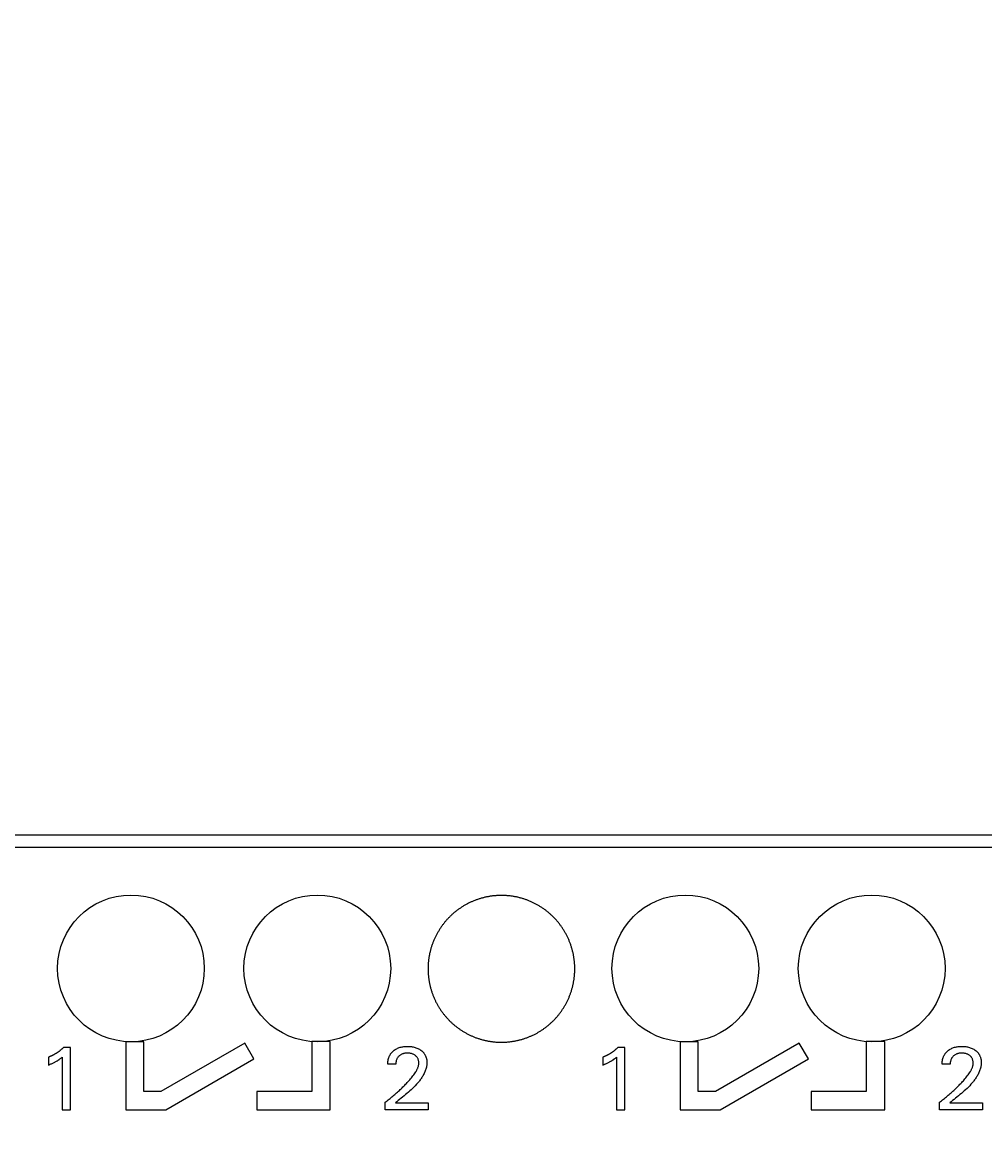
# Model space of a CAD drawing. Extents: x 0 to 420, y 0 to 297.
# Drawn here: x 113 to 139, y 158 to 188 of the extents above; entities that cross this region are included whole.
import ezdxf
from ezdxf.enums import TextEntityAlignment as Align

# ---------------------------------------------------------------- set-up
doc = ezdxf.new("R2010")
doc.units = 0
doc.header["$LTSCALE"] = 23.1
doc.header["$MEASUREMENT"] = 0
for name, color, linetype in [('10000_FRONT', 7, 'CONTINUOUS'), ('10100_DIM_FRONT', 7, 'CONTINUOUS'), ('10500_FRONT_LABELING', 7, 'CONTINUOUS')]:
    doc.layers.add(name, color=color, linetype=linetype)
doc.dimstyles.get("Standard").update_dxf_attribs({"dimtxt": 0.18, "dimasz": 0.18, "dimexe": 0.18, "dimexo": 0.0625, "dimgap": 0.09, "dimtad": 0, "dimtih": 1, "dimtoh": 1, "dimdec": 4, "dimzin": 0, "dimdsep": 46, "dimtxsty": 'Standard', "dimcen": 0.09, "dimadec": 0, "dimazin": 0, "dimtfac": 1, "dimtdec": 4, "dimtofl": 0, "dimtmove": 0, "dimatfit": 3, "dimfxl": 1, "dimtolj": 1, "dimtzin": 0, "dimarcsym": 0})

# ---------------------------------------------------------------- blocks, each defined once
blk = doc.blocks.new('*D1')
at = {"layer": '10100_DIM_FRONT', "linetype": 'Continuous'}
for p, q in [((161.977533, 187.833527), (161.977533, 124.539487)), ((82.477533, 147.384527), (82.477533, 124.539487)), ((82.477533, 126.539487), (122.227533, 126.539487)), ((161.977533, 126.539487), (122.227533, 126.539487))]:
    blk.add_line(p, q, dxfattribs=at)
for points in [[(85.977533, 127.039487), (82.477533, 126.539487), (85.977533, 126.039487)], [(158.477533, 126.039487), (161.977533, 126.539487), (158.477533, 127.039487)]]:
    blk.add_solid(points, dxfattribs=at)
at = {"layer": '10100_DIM_FRONT', "linetype": 'Continuous', "width": 0.902256}
blk.add_text('79,5', height=3.5, dxfattribs=at).set_placement((118.396875, 127.414487), (128.396875, 127.414487), align=Align.FIT)

msp = doc.modelspace()

# ---------------------------------------------------------------- linework, layer by layer
at = {"layer": '10000_FRONT', "color": 7, "linetype": 'Continuous'}
for p, q in [((90.47753, 165.68707), (161.97753, 165.68707)), ((90.47753, 165.35406), (161.97753, 165.35406)), ((115.98554, 160.04861), (115.98554, 158.19505)), ((116.48223, 160.04861), (115.98554, 160.04861)), ((116.48223, 158.69603), (116.48223, 160.04861)), ((119.23266, 160.01355), (116.94822, 158.69603)), ((119.48249, 159.58037), (119.23266, 160.01355)), ((121.06318, 160.05507), (121.06318, 158.6951)), ((121.56319, 160.05507), (121.06318, 160.05507)), ((121.56319, 158.19503), (121.56319, 160.05507)), ((131.09696, 160.04861), (131.09696, 158.19505)), ((131.59366, 160.04861), (131.09696, 160.04861)), ((131.59366, 158.69603), (131.59366, 160.04861)), ((134.34408, 160.01355), (132.05965, 158.69603)), ((134.59392, 159.58037), (134.34408, 160.01355)), ((136.17461, 160.05507), (136.17461, 158.6951)), ((136.67461, 160.05507), (136.17461, 160.05507)), ((136.67461, 158.19503), (136.67461, 160.05507)), ((117.08052, 158.19505), (119.48249, 159.58037)), ((132.19194, 158.19505), (134.59392, 159.58037)), ((116.94822, 158.69603), (116.48223, 158.69603)), ((119.56343, 158.6951), (119.56343, 158.19503)), ((121.06318, 158.6951), (119.56343, 158.6951)), ((132.05965, 158.69603), (131.59366, 158.69603)), ((134.67486, 158.6951), (134.67486, 158.19503)), ((136.17461, 158.6951), (134.67486, 158.6951)), ((115.98554, 158.19505), (117.08052, 158.19505)), ((119.56343, 158.19503), (121.56319, 158.19503)), ((131.09696, 158.19505), (132.19194, 158.19505)), ((134.67486, 158.19503), (136.67461, 158.19503))]:
    msp.add_line(p, q, dxfattribs=at)
for points in [[(128.22753, 162.03453), (128.22742, 162.05568), (128.22708, 162.0768), (128.22652, 162.09787), (128.22574, 162.11891), (128.22474, 162.13991), (128.22352, 162.16088), (128.22208, 162.18181), (128.22042, 162.2027), (128.21855, 162.22356), (128.21646, 162.24438), (128.21416, 162.26516), (128.21165, 162.2859), (128.20892, 162.30661), (128.20598, 162.32729), (128.20282, 162.34793), (128.19944, 162.36853), (128.19585, 162.38909), (128.19204, 162.40962), (128.18802, 162.43011), (128.18378, 162.45056), (128.17933, 162.47098), (128.17467, 162.49137), (128.16978, 162.51171), (128.16469, 162.53202), (128.15937, 162.55229), (128.15383, 162.57253), (128.14808, 162.59273), (128.14211, 162.61289), (128.13591, 162.63301), (128.12949, 162.65311), (128.12285, 162.67316), (128.11599, 162.69316), (128.10891, 162.7131), (128.10163, 162.73295), (128.09415, 162.75268), (128.08648, 162.77231), (128.07861, 162.79183), (128.07055, 162.81124), (128.06229, 162.83055), (128.05384, 162.84974), (128.04519, 162.86883), (128.03635, 162.88781), (128.02732, 162.90669), (128.0181, 162.92546), (128.00868, 162.94412), (127.99908, 162.96268), (127.98929, 162.98114), (127.9793, 162.99949), (127.96913, 163.01774), (127.95877, 163.03588), (127.94822, 163.05392), (127.93748, 163.07185), (127.92654, 163.08967), (127.91542, 163.10739), (127.9041, 163.125), (127.89258, 163.1425), (127.88087, 163.1599), (127.86897, 163.17719), (127.85688, 163.19438), (127.84459, 163.21145), (127.8321, 163.22842), (127.81942, 163.24529), (127.80653, 163.26205), (127.79346, 163.27869), (127.7802, 163.2952), (127.76677, 163.31155), (127.75319, 163.32774), (127.73947, 163.34377), (127.72559, 163.35962), (127.71156, 163.37531), (127.69739, 163.39083), (127.68307, 163.40618), (127.6686, 163.42137), (127.65398, 163.4364), (127.63922, 163.45126), (127.62431, 163.46596), (127.60926, 163.4805), (127.59407, 163.49487), (127.57873, 163.50908), (127.56324, 163.52313), (127.54761, 163.53702), (127.53183, 163.55074), (127.51591, 163.56429), (127.49984, 163.57769), (127.48362, 163.59091), (127.46726, 163.60398), (127.45075, 163.61688), (127.43409, 163.62961), (127.41728, 163.64218), (127.40033, 163.65458), (127.38323, 163.66682), (127.36599, 163.67889), (127.34859, 163.6908), (127.33105, 163.70254), (127.31334, 163.71411), (127.29548, 163.72551), (127.2775, 163.73673), (127.25941, 163.74775), (127.24123, 163.75856), (127.22296, 163.76917), (127.2046, 163.77957), (127.18616, 163.78976), (127.16764, 163.79975), (127.14903, 163.80954), (127.13034, 163.81912), (127.11157, 163.8285), (127.09271, 163.83768), (127.07377, 163.84665), (127.05475, 163.85542), (127.03564, 163.86399), (127.01645, 163.87235), (126.99718, 163.88051), (126.97782, 163.88846), (126.95838, 163.89621), (126.93886, 163.90376), (126.91925, 163.91111), (126.89956, 163.91826), (126.87979, 163.9252), (126.85993, 163.93193), (126.83999, 163.93847), (126.81997, 163.94479), (126.79986, 163.95091), (126.77966, 163.95683), (126.75938, 163.96253), (126.73902, 163.96803), (126.71857, 163.97332), (126.69803, 163.97841), (126.6774, 163.98328), (126.65671, 163.98794), (126.63597, 163.99238), (126.61522, 163.99659), (126.59446, 164.00058), (126.57368, 164.00434), (126.5529, 164.00787), (126.5321, 164.01118), (126.5113, 164.01426), (126.49048, 164.01713), (126.46965, 164.01977), (126.44881, 164.0222), (126.42796, 164.0244), (126.40709, 164.0264), (126.38622, 164.02817), (126.36534, 164.02973), (126.34444, 164.03107), (126.32353, 164.0322), (126.30262, 164.0331), (126.28169, 164.03378), (126.26075, 164.03425), (126.2398, 164.03449), (126.21884, 164.03451), (126.19786, 164.03431), (126.17688, 164.03389), (126.15588, 164.03325), (126.13488, 164.03239), (126.11386, 164.03131), (126.09283, 164.03), (126.07179, 164.02848), (126.05074, 164.02672), (126.02967, 164.02474), (126.0086, 164.02253), (125.98753, 164.02009), (125.96648, 164.01743), (125.94549, 164.01456), (125.92457, 164.01146), (125.90372, 164.00815), (125.88293, 164.00462), (125.86221, 164.00088), (125.84154, 163.99693), (125.82094, 163.99276), (125.80041, 163.98839), (125.77993, 163.9838), (125.75952, 163.979), (125.73917, 163.97398), (125.71889, 163.96876), (125.69866, 163.96333), (125.6785, 163.95768), (125.6584, 163.95183), (125.63837, 163.94577), (125.61839, 163.9395), (125.59848, 163.93302), (125.57863, 163.92633), (125.55884, 163.91942), (125.53911, 163.91231), (125.51945, 163.90498), (125.49985, 163.89745), (125.48031, 163.8897), (125.46084, 163.88173), (125.44142, 163.87356), (125.42208, 163.86516), (125.4028, 163.85655), (125.38358, 163.84773), (125.36442, 163.83868), (125.34533, 163.82942), (125.32636, 163.81997), (125.30751, 163.81033), (125.2888, 163.80051), (125.27021, 163.7905), (125.25176, 163.78032), (125.23344, 163.76995)], [(125.23344, 163.76995), (125.21524, 163.75941), (125.19718, 163.74869), (125.17925, 163.73778), (125.16145, 163.7267), (125.14377, 163.71544), (125.12623, 163.704), (125.10881, 163.69238), (125.09152, 163.68058), (125.07436, 163.66861), (125.05733, 163.65646), (125.04042, 163.64413), (125.02365, 163.63163), (125.007, 163.61894), (124.99048, 163.60608), (124.97409, 163.59304), (124.95783, 163.57982), (124.9417, 163.56643), (124.92569, 163.55285), (124.90982, 163.53909), (124.89408, 163.52515), (124.87847, 163.51104), (124.86299, 163.49674), (124.84764, 163.48225), (124.83242, 163.46759), (124.81734, 163.45275), (124.80239, 163.43773), (124.78762, 163.42255), (124.77302, 163.40724), (124.75861, 163.39179), (124.74438, 163.37622), (124.73035, 163.36052), (124.71649, 163.3447), (124.70281, 163.32875), (124.68932, 163.31268), (124.676, 163.29648), (124.66286, 163.28016), (124.6499, 163.26371), (124.63712, 163.24714), (124.62451, 163.23044), (124.61209, 163.21362), (124.59985, 163.19667), (124.58778, 163.1796), (124.5759, 163.1624), (124.5642, 163.14508), (124.55268, 163.12763), (124.54134, 163.11005), (124.53017, 163.09235), (124.51919, 163.07453), (124.50839, 163.05658), (124.49776, 163.0385), (124.48732, 163.0203), (124.47706, 163.00197), (124.46699, 162.98351), (124.4571, 162.96493), (124.44739, 162.94621), (124.43787, 162.92737), (124.42853, 162.9084), (124.41938, 162.8893), (124.41044, 162.87011), (124.40171, 162.85086), (124.3932, 162.83155), (124.38491, 162.81217), (124.37683, 162.79274), (124.36896, 162.77325), (124.36132, 162.7537), (124.35388, 162.73409), (124.34666, 162.71442), (124.33965, 162.69469), (124.33285, 162.6749), (124.32627, 162.65505), (124.31989, 162.63514), (124.31372, 162.61518), (124.30776, 162.59516), (124.302, 162.57507), (124.29646, 162.55494), (124.29112, 162.53474), (124.28599, 162.51448), (124.28108, 162.49417), (124.27637, 162.47379), (124.27188, 162.45336), (124.2676, 162.43287), (124.26354, 162.41232), (124.25968, 162.3917), (124.25604, 162.37103), (124.25261, 162.3503), (124.24939, 162.32951), (124.24639, 162.30866), (124.24361, 162.28774), (124.24104, 162.26677), (124.23869, 162.24575), (124.23657, 162.22468), (124.23467, 162.2036), (124.23299, 162.18251), (124.23154, 162.1614), (124.23032, 162.14028), (124.22931, 162.11916), (124.22853, 162.09802), (124.22798, 162.07686), (124.22764, 162.0557), (124.22753, 162.03453)], [(124.22753, 162.03453), (124.22764, 162.01392), (124.22796, 161.99335), (124.22849, 161.97282), (124.22923, 161.95232), (124.23018, 161.93186), (124.23134, 161.91143), (124.23271, 161.89104), (124.23428, 161.87068), (124.23606, 161.85036), (124.23804, 161.83007), (124.24022, 161.80982), (124.24261, 161.7896), (124.2452, 161.76942), (124.248, 161.74927), (124.25099, 161.72915), (124.2542, 161.70907), (124.2576, 161.68903), (124.26122, 161.66902), (124.26503, 161.64905), (124.26905, 161.62911), (124.27328, 161.6092), (124.27771, 161.58933), (124.28234, 161.56949), (124.28717, 161.54969), (124.29222, 161.52993), (124.29747, 161.5102), (124.30292, 161.4905), (124.30859, 161.47084), (124.31446, 161.45122), (124.32055, 161.43162), (124.32684, 161.41206), (124.33335, 161.39254), (124.34007, 161.37307), (124.34698, 161.35366), (124.35409, 161.33434), (124.36139, 161.31513), (124.36887, 161.29602), (124.37654, 161.27702), (124.38439, 161.25811), (124.39243, 161.23931), (124.40065, 161.22061), (124.40905, 161.20201), (124.41764, 161.18351), (124.42641, 161.16512), (124.43536, 161.14682), (124.4445, 161.12863), (124.45381, 161.11053), (124.4633, 161.09253), (124.47298, 161.07464), (124.48283, 161.05684), (124.49286, 161.03914), (124.50307, 161.02154), (124.51346, 161.00404), (124.52404, 160.98664), (124.53479, 160.96935), (124.54573, 160.95215), (124.55686, 160.93506), (124.56816, 160.91806), (124.57965, 160.90117), (124.59133, 160.88438), (124.60318, 160.86769), (124.61522, 160.8511), (124.62745, 160.83462), (124.63987, 160.81823), (124.65248, 160.80194), (124.66527, 160.78577), (124.67822, 160.76974), (124.69133, 160.75385), (124.70459, 160.73811), (124.71798, 160.72254), (124.73152, 160.70713), (124.7452, 160.69187), (124.75902, 160.67678), (124.77298, 160.66184), (124.78707, 160.64705), (124.80131, 160.63242), (124.81569, 160.61795), (124.8302, 160.60363), (124.84485, 160.58947), (124.85963, 160.57546), (124.87456, 160.5616), (124.88962, 160.5479), (124.90482, 160.53436), (124.92016, 160.52097), (124.93564, 160.50773), (124.95126, 160.49465), (124.96701, 160.48173), (124.98291, 160.46896), (124.99894, 160.45635), (125.01511, 160.44389), (125.03143, 160.4316), (125.04788, 160.41946), (125.06447, 160.40747), (125.0812, 160.39564), (125.09807, 160.38397), (125.11509, 160.37246), (125.13224, 160.36111), (125.14954, 160.34992), (125.16698, 160.33889), (125.18456, 160.32803), (125.20222, 160.31737), (125.21996, 160.30691), (125.23778, 160.29664), (125.25568, 160.28658), (125.27366, 160.2767), (125.29173, 160.26702), (125.30987, 160.25753), (125.32808, 160.24823), (125.34638, 160.23913), (125.36476, 160.23022), (125.38322, 160.2215), (125.40175, 160.21298), (125.42037, 160.20465), (125.43906, 160.19651), (125.45784, 160.18857), (125.47669, 160.18082), (125.49562, 160.17326), (125.51463, 160.16589), (125.53372, 160.15872), (125.55289, 160.15173), (125.57213, 160.14494), (125.59146, 160.13835), (125.61087, 160.13195), (125.63035, 160.12574), (125.64992, 160.11973), (125.66956, 160.11391), (125.68929, 160.10829), (125.7091, 160.10287), (125.72899, 160.09764), (125.74896, 160.09262), (125.76902, 160.08779), (125.78915, 160.08316), (125.80933, 160.07874), (125.82954, 160.07453), (125.84976, 160.07053), (125.87, 160.06675), (125.89024, 160.06318), (125.91049, 160.05983), (125.93075, 160.05669), (125.95102, 160.05377), (125.97131, 160.05105), (125.9916, 160.04854), (126.01191, 160.04624), (126.03222, 160.04414), (126.05255, 160.04225), (126.07288, 160.04056), (126.09323, 160.03908), (126.11359, 160.03781), (126.13395, 160.03674), (126.15433, 160.03588), (126.17472, 160.03523), (126.19511, 160.03479), (126.21552, 160.03456), (126.23594, 160.03454), (126.25637, 160.03473), (126.27681, 160.03513), (126.29726, 160.03573), (126.31772, 160.03655), (126.3382, 160.03757), (126.35868, 160.03881), (126.37917, 160.04026), (126.39967, 160.04193), (126.42019, 160.0438), (126.44072, 160.0459), (126.46125, 160.04821), (126.48176, 160.05073), (126.50222, 160.05346), (126.52263, 160.0564), (126.54297, 160.05955), (126.56324, 160.0629), (126.58346, 160.06645), (126.60362, 160.0702), (126.62371, 160.07416), (126.64375, 160.07832), (126.66373, 160.08267), (126.68365, 160.08723), (126.7035, 160.09199), (126.7233, 160.09695), (126.74304, 160.10211), (126.76272, 160.10747), (126.78234, 160.11303), (126.80191, 160.11878), (126.82141, 160.12474), (126.84085, 160.13089), (126.86024, 160.13725), (126.87956, 160.1438), (126.89883, 160.15055), (126.91803, 160.15751), (126.93718, 160.16466), (126.95627, 160.17202), (126.9753, 160.17957), (126.99426, 160.18733), (127.01317, 160.1953), (127.03202, 160.20346), (127.0508, 160.21184), (127.06952, 160.22041), (127.08819, 160.2292), (127.10679, 160.23819), (127.1253, 160.24737)], [(127.1253, 160.24737), (127.14368, 160.25672), (127.16193, 160.26625), (127.18006, 160.27595), (127.19807, 160.28582), (127.21595, 160.29586), (127.23371, 160.30608), (127.25135, 160.31646), (127.26886, 160.32701), (127.28625, 160.33774), (127.30352, 160.34863), (127.32066, 160.35969), (127.33769, 160.37093), (127.35459, 160.38233), (127.37137, 160.3939), (127.38802, 160.40564), (127.40456, 160.41754), (127.42098, 160.42961), (127.43727, 160.44185), (127.45344, 160.45426), (127.46949, 160.46684), (127.48542, 160.47959), (127.50122, 160.49251), (127.5169, 160.5056), (127.53246, 160.51886), (127.54789, 160.53229), (127.5632, 160.54589), (127.57839, 160.55966), (127.59345, 160.5736), (127.60839, 160.58772), (127.6232, 160.60201), (127.63789, 160.61647), (127.65245, 160.6311), (127.66684, 160.64587), (127.68106, 160.66077), (127.69511, 160.6758), (127.70898, 160.69096), (127.72268, 160.70622), (127.7362, 160.72161), (127.74955, 160.73712), (127.76273, 160.75275), (127.77574, 160.76849), (127.78858, 160.78436), (127.80125, 160.80034), (127.81375, 160.81644), (127.82608, 160.83265), (127.83825, 160.84899), (127.85024, 160.86544), (127.86206, 160.88202), (127.87371, 160.89871), (127.88519, 160.91552), (127.8965, 160.93245), (127.90763, 160.94951), (127.9186, 160.96667), (127.9294, 160.98396), (127.94003, 161.00137), (127.95048, 161.01889), (127.96077, 161.03654), (127.97088, 161.0543), (127.98081, 161.07219), (127.99058, 161.0902), (128.00017, 161.10833), (128.00959, 161.12658), (128.01883, 161.14495), (128.02789, 161.16345), (128.03677, 161.18206), (128.04546, 161.20075), (128.05394, 161.21951), (128.06221, 161.23831), (128.07028, 161.25718), (128.07815, 161.2761), (128.08582, 161.29508), (128.09327, 161.31412), (128.10053, 161.33321), (128.10758, 161.35236), (128.11444, 161.37157), (128.12109, 161.39083), (128.12754, 161.41015), (128.13379, 161.42953), (128.13985, 161.44896), (128.14571, 161.46844), (128.15137, 161.48798), (128.15683, 161.50758), (128.1621, 161.52723), (128.16717, 161.54694), (128.17203, 161.5667), (128.1767, 161.58652), (128.18117, 161.6064), (128.18543, 161.62633), (128.18949, 161.64632), (128.19336, 161.66636), (128.19702, 161.68646), (128.20048, 161.70662), (128.20373, 161.72683), (128.20679, 161.7471), (128.20964, 161.76744), (128.21228, 161.78783), (128.21472, 161.80828), (128.21694, 161.82876), (128.21896, 161.84929), (128.22076, 161.86983), (128.22235, 161.89037), (128.22373, 161.91093), (128.22489, 161.9315), (128.22584, 161.95209), (128.22658, 161.97268), (128.22711, 161.99328), (128.22743, 162.0139), (128.22753, 162.03453)]]:
    msp.add_lwpolyline(points, dxfattribs=at)
for centre in [(116.12934, 162.04622), (121.20934, 162.04622), (131.24077, 162.04622), (136.32077, 162.04622)]:
    msp.add_circle(centre, 2, dxfattribs=at)
at = {"layer": '10500_FRONT_LABELING', "color": 7, "linetype": 'Continuous'}
for p, q in [((114.47934, 159.88658), (114.28657, 159.88658)), ((114.47934, 158.19622), (114.47934, 159.88658)), ((129.59077, 159.88658), (129.398, 159.88658)), ((129.59077, 158.19622), (129.59077, 159.88658)), ((113.87934, 159.62514), (113.87934, 159.41309)), ((114.25163, 159.62393), (114.25163, 158.19622)), ((123.3497, 159.43719), (123.12922, 159.43719)), ((128.99077, 159.62514), (128.99077, 159.41309)), ((129.36306, 159.62393), (129.36306, 158.19622)), ((138.46113, 159.43719), (138.24065, 159.43719)), ((114.25163, 158.19622), (114.47934, 158.19622)), ((123.05934, 158.19622), (123.05934, 158.39984)), ((124.23163, 158.19622), (123.05934, 158.19622)), ((123.33645, 158.38177), (124.23163, 158.38177)), ((124.23163, 158.38177), (124.23163, 158.19622)), ((129.36306, 158.19622), (129.59077, 158.19622)), ((138.17077, 158.19622), (138.17077, 158.39984)), ((139.34306, 158.19622), (138.17077, 158.19622)), ((138.44787, 158.38177), (139.34306, 158.38177)), ((139.34306, 158.38177), (139.34306, 158.19622))]:
    msp.add_line(p, q, dxfattribs=at)
for points in [[(114.28657, 159.88658), (114.27859, 159.87891), (114.27054, 159.87131), (114.26242, 159.86378), (114.25424, 159.85632), (114.24599, 159.84894), (114.23766, 159.84164), (114.22928, 159.83441), (114.22083, 159.82725), (114.21231, 159.82018), (114.20373, 159.81318), (114.19509, 159.80626), (114.18638, 159.79941), (114.17762, 159.79265), (114.16879, 159.78597), (114.1599, 159.77936), (114.15096, 159.77284), (114.14195, 159.7664), (114.13289, 159.76003), (114.12377, 159.75376), (114.11459, 159.74756), (114.10536, 159.74145), (114.09607, 159.73542), (114.08673, 159.72948), (114.07734, 159.72362), (114.06789, 159.71784), (114.05839, 159.71216), (114.04884, 159.70656), (114.03924, 159.70104), (114.02959, 159.69562), (114.01989, 159.69028), (114.01014, 159.68503), (114.00034, 159.67987), (113.9905, 159.6748), (113.98061, 159.66983), (113.97068, 159.66494), (113.9607, 159.66014), (113.95067, 159.65544), (113.94061, 159.65083), (113.9305, 159.64631), (113.92035, 159.64189), (113.91016, 159.63756), (113.89992, 159.63332), (113.88965, 159.62918), (113.87934, 159.62514)], [(123.05934, 158.39984), (123.08614, 158.42023), (123.11281, 158.44078), (123.13935, 158.4615), (123.16577, 158.48238), (123.19205, 158.50343), (123.2182, 158.52465), (123.24422, 158.54603), (123.2701, 158.56757), (123.29584, 158.58928), (123.32144, 158.61116), (123.34689, 158.63321), (123.3722, 158.65543), (123.39735, 158.67781), (123.42236, 158.70036), (123.44721, 158.72309), (123.4719, 158.74598), (123.49642, 158.76905), (123.52077, 158.7923), (123.54495, 158.81574), (123.56895, 158.83937), (123.59275, 158.8632), (123.61636, 158.88722), (123.63975, 158.91146), (123.66291, 158.93593), (123.68581, 158.96064), (123.70843, 158.98561), (123.73073, 159.01086), (123.7527, 159.0364), (123.7743, 159.06224), (123.79552, 159.08841), (123.81633, 159.11491), (123.83666, 159.1418), (123.85637, 159.16913), (123.87531, 159.197), (123.89332, 159.22548), (123.90193, 159.23998), (123.91025, 159.25466), (123.91826, 159.26954), (123.92595, 159.28463), (123.93329, 159.29993), (123.94026, 159.31545), (123.94681, 159.33119), (123.95288, 159.34712), (123.95839, 159.36323), (123.96329, 159.3795), (123.96751, 159.39592), (123.97098, 159.41246), (123.97363, 159.4291), (123.97541, 159.44584), (123.97624, 159.46264), (123.97608, 159.47949), (123.97492, 159.49633), (123.97278, 159.51309), (123.96965, 159.52972), (123.96556, 159.54615), (123.96049, 159.5623), (123.95441, 159.57809), (123.9473, 159.59341), (123.93911, 159.60816), (123.93461, 159.61528), (123.92982, 159.62223), (123.91948, 159.63556), (123.90818, 159.64814), (123.89604, 159.65993), (123.88317, 159.67091), (123.86965, 159.68106), (123.85556, 159.69035), (123.84095, 159.69879), (123.82587, 159.70634), (123.81038, 159.713), (123.79454, 159.7188), (123.77841, 159.72376), (123.76206, 159.72793), (123.74553, 159.73134), (123.72889, 159.73404), (123.71216, 159.73606), (123.69536, 159.73743), (123.67852, 159.7382), (123.66165, 159.73839), (123.64477, 159.73802), (123.62793, 159.73705), (123.61114, 159.73543), (123.59445, 159.73311), (123.57787, 159.73002), (123.56145, 159.72614), (123.54524, 159.72141), (123.5293, 159.71584), (123.5137, 159.7094), (123.4985, 159.70207), (123.48376, 159.69384), (123.46954, 159.68474), (123.45589, 159.6748), (123.44286, 159.66405), (123.43051, 159.6525), (123.4189, 159.64021), (123.40809, 159.62721), (123.39815, 159.61356), (123.38915, 159.59929), (123.38113, 159.58447), (123.37409, 159.56914), (123.36801, 159.55339), (123.36285, 159.53729), (123.35859, 159.5209), (123.35519, 159.50429), (123.35264, 159.48755), (123.35089, 159.47074), (123.34992, 159.45393), (123.3497, 159.43719)], [(123.12922, 159.43719), (123.12946, 159.46266), (123.13088, 159.48824), (123.13352, 159.51383), (123.13739, 159.53932), (123.14252, 159.56461), (123.14895, 159.58959), (123.1567, 159.61417), (123.16579, 159.63825), (123.17085, 159.65006), (123.17626, 159.66171), (123.18202, 159.67318), (123.18814, 159.68446), (123.19461, 159.69553), (123.20144, 159.70639), (123.20863, 159.71702), (123.21616, 159.72743), (123.22402, 159.73759), (123.23219, 159.74752), (123.24067, 159.75719), (123.24943, 159.76662), (123.26776, 159.78469), (123.28709, 159.8017), (123.3073, 159.81759), (123.32833, 159.83235), (123.35012, 159.84596), (123.37259, 159.85838), (123.39568, 159.86959), (123.41932, 159.87959), (123.44343, 159.88842), (123.46794, 159.89609), (123.49277, 159.90267), (123.51785, 159.90816), (123.54312, 159.91263), (123.56853, 159.91612), (123.59405, 159.9187), (123.61965, 159.92041), (123.6453, 159.92133), (123.67097, 159.9215), (123.69663, 159.92096), (123.72225, 159.91966), (123.74781, 159.91756), (123.77328, 159.91461), (123.79864, 159.91078), (123.82386, 159.90601), (123.84889, 159.90026), (123.87365, 159.89348), (123.89809, 159.88562), (123.92212, 159.87664), (123.94568, 159.86649), (123.9687, 159.85515), (123.99111, 159.84264), (124.01286, 159.82896), (124.03386, 159.81413), (124.05405, 159.79815), (124.0638, 159.78973), (124.0733, 159.78103), (124.08252, 159.77205), (124.09145, 159.76279), (124.10007, 159.75326), (124.10836, 159.74345), (124.11631, 159.73336), (124.1239, 159.72301), (124.1311, 159.71238), (124.13793, 159.7015), (124.14437, 159.69038), (124.15042, 159.67904), (124.1561, 159.66749), (124.1614, 159.65576), (124.16631, 159.64386), (124.17085, 159.6318), (124.17502, 159.61961), (124.1788, 159.6073), (124.18221, 159.59489), (124.18525, 159.58239), (124.19024, 159.55715), (124.19379, 159.53168), (124.19595, 159.50606), (124.19674, 159.48039), (124.1962, 159.45475), (124.19439, 159.42919), (124.19136, 159.40373), (124.18719, 159.37839), (124.18192, 159.3532), (124.17563, 159.32817), (124.16837, 159.30334), (124.16021, 159.27872), (124.15121, 159.25433), (124.14144, 159.23021), (124.13095, 159.20636), (124.11981, 159.18281), (124.10808, 159.15959), (124.09583, 159.13672), (124.08308, 159.1142), (124.06987, 159.09203), (124.05621, 159.0702), (124.04211, 159.0487), (124.02758, 159.02751), (124.01266, 159.00663), (123.99734, 158.98606), (123.98164, 158.96577), (123.96559, 158.94577), (123.94919, 158.92603), (123.93246, 158.90656), (123.91543, 158.88734), (123.88048, 158.84963), (123.84446, 158.81281), (123.80751, 158.77682), (123.76975, 158.74157), (123.7313, 158.707), (123.69228, 158.67303), (123.65283, 158.63958), (123.61307, 158.60658), (123.57311, 158.57395), (123.5331, 158.54161), (123.49315, 158.5095), (123.45338, 158.47753), (123.41393, 158.44564), (123.37491, 158.41374), (123.33645, 158.38177)], [(129.398, 159.88658), (129.39002, 159.87891), (129.38197, 159.87131), (129.37385, 159.86378), (129.36566, 159.85632), (129.35741, 159.84894), (129.34909, 159.84164), (129.3407, 159.83441), (129.33225, 159.82725), (129.32374, 159.82018), (129.31516, 159.81318), (129.30651, 159.80626), (129.29781, 159.79941), (129.28904, 159.79265), (129.28021, 159.78597), (129.27133, 159.77936), (129.26238, 159.77284), (129.25338, 159.7664), (129.24431, 159.76003), (129.23519, 159.75376), (129.22602, 159.74756), (129.21678, 159.74145), (129.2075, 159.73542), (129.19816, 159.72948), (129.18876, 159.72362), (129.17931, 159.71784), (129.16981, 159.71216), (129.16026, 159.70656), (129.15066, 159.70104), (129.14101, 159.69562), (129.13131, 159.69028), (129.12156, 159.68503), (129.11177, 159.67987), (129.10192, 159.6748), (129.09203, 159.66983), (129.0821, 159.66494), (129.07212, 159.66014), (129.0621, 159.65544), (129.05203, 159.65083), (129.04192, 159.64631), (129.03177, 159.64189), (129.02158, 159.63756), (129.01135, 159.63332), (129.00108, 159.62918), (128.99077, 159.62514)], [(138.17077, 158.39984), (138.19756, 158.42023), (138.22423, 158.44078), (138.25077, 158.4615), (138.27719, 158.48238), (138.30348, 158.50343), (138.32963, 158.52465), (138.35565, 158.54603), (138.38153, 158.56757), (138.40727, 158.58928), (138.43286, 158.61116), (138.45832, 158.63321), (138.48362, 158.65543), (138.50878, 158.67781), (138.53378, 158.70036), (138.55863, 158.72309), (138.58332, 158.74598), (138.60784, 158.76905), (138.6322, 158.7923), (138.65638, 158.81574), (138.68037, 158.83937), (138.70417, 158.8632), (138.72778, 158.88722), (138.75118, 158.91146), (138.77434, 158.93593), (138.79724, 158.96064), (138.81985, 158.98561), (138.84215, 159.01086), (138.86412, 159.0364), (138.88572, 159.06224), (138.90694, 159.08841), (138.92775, 159.11491), (138.94808, 159.1418), (138.96779, 159.16913), (138.98673, 159.197), (139.00474, 159.22548), (139.01335, 159.23998), (139.02167, 159.25466), (139.02969, 159.26954), (139.03737, 159.28463), (139.04471, 159.29993), (139.05169, 159.31545), (139.05824, 159.33119), (139.0643, 159.34712), (139.06982, 159.36323), (139.07471, 159.3795), (139.07893, 159.39592), (139.0824, 159.41246), (139.08505, 159.4291), (139.08683, 159.44584), (139.08766, 159.46264), (139.0875, 159.47949), (139.08635, 159.49633), (139.0842, 159.51309), (139.08108, 159.52972), (139.07698, 159.54615), (139.07191, 159.5623), (139.06583, 159.57809), (139.05872, 159.59341), (139.05054, 159.60816), (139.04603, 159.61528), (139.04125, 159.62223), (139.0309, 159.63556), (139.0196, 159.64814), (139.00746, 159.65993), (138.99459, 159.67091), (138.98108, 159.68106), (138.96699, 159.69035), (138.95237, 159.69879), (138.93729, 159.70634), (138.9218, 159.713), (138.90597, 159.7188), (138.88984, 159.72376), (138.87348, 159.72793), (138.85696, 159.73134), (138.84032, 159.73404), (138.82359, 159.73606), (138.80679, 159.73743), (138.78994, 159.7382), (138.77307, 159.73839), (138.7562, 159.73802), (138.73935, 159.73705), (138.72257, 159.73543), (138.70587, 159.73311), (138.68929, 159.73002), (138.67287, 159.72614), (138.65666, 159.72141), (138.64073, 159.71584), (138.62512, 159.7094), (138.60992, 159.70207), (138.59518, 159.69384), (138.58096, 159.68474), (138.56731, 159.6748), (138.55428, 159.66405), (138.54194, 159.6525), (138.53033, 159.64021), (138.51952, 159.62721), (138.50958, 159.61356), (138.50057, 159.59929), (138.49255, 159.58447), (138.48552, 159.56914), (138.47943, 159.55339), (138.47428, 159.53729), (138.47001, 159.5209), (138.46662, 159.50429), (138.46406, 159.48755), (138.46231, 159.47074), (138.46134, 159.45393), (138.46113, 159.43719)], [(138.24065, 159.43719), (138.24089, 159.46266), (138.24231, 159.48824), (138.24494, 159.51383), (138.24881, 159.53932), (138.25394, 159.56461), (138.26037, 159.58959), (138.26812, 159.61417), (138.27722, 159.63825), (138.28228, 159.65006), (138.28769, 159.66171), (138.29345, 159.67318), (138.29956, 159.68446), (138.30603, 159.69553), (138.31287, 159.70639), (138.32006, 159.71702), (138.32759, 159.72743), (138.33544, 159.73759), (138.34362, 159.74752), (138.35209, 159.75719), (138.36085, 159.76662), (138.37919, 159.78469), (138.39851, 159.8017), (138.41872, 159.81759), (138.43976, 159.83235), (138.46154, 159.84596), (138.48401, 159.85838), (138.5071, 159.86959), (138.53074, 159.87959), (138.55485, 159.88842), (138.57936, 159.89609), (138.6042, 159.90267), (138.62928, 159.90816), (138.65454, 159.91263), (138.67995, 159.91612), (138.70547, 159.9187), (138.73107, 159.92041), (138.75673, 159.92133), (138.7824, 159.9215), (138.80805, 159.92096), (138.83367, 159.91966), (138.85923, 159.91756), (138.8847, 159.91461), (138.91007, 159.91078), (138.93529, 159.90601), (138.96031, 159.90026), (138.98508, 159.89348), (139.00951, 159.88562), (139.03354, 159.87664), (139.0571, 159.86649), (139.08012, 159.85515), (139.10254, 159.84264), (139.12428, 159.82896), (139.14529, 159.81413), (139.16548, 159.79815), (139.17522, 159.78973), (139.18472, 159.78103), (139.19394, 159.77205), (139.20287, 159.76279), (139.21149, 159.75326), (139.21979, 159.74345), (139.22774, 159.73336), (139.23532, 159.72301), (139.24253, 159.71238), (139.24935, 159.7015), (139.25579, 159.69038), (139.26185, 159.67904), (139.26752, 159.66749), (139.27282, 159.65576), (139.27774, 159.64386), (139.28228, 159.6318), (139.28644, 159.61961), (139.29023, 159.6073), (139.29364, 159.59489), (139.29668, 159.58239), (139.30166, 159.55715), (139.30521, 159.53168), (139.30737, 159.50606), (139.30816, 159.48039), (139.30763, 159.45475), (139.30581, 159.42919), (139.30279, 159.40373), (139.29861, 159.37839), (139.29334, 159.3532), (139.28705, 159.32817), (139.27979, 159.30334), (139.27164, 159.27872), (139.26264, 159.25433), (139.25286, 159.23021), (139.24238, 159.20636), (139.23124, 159.18281), (139.21951, 159.15959), (139.20725, 159.13672), (139.19451, 159.1142), (139.1813, 159.09203), (139.16763, 159.0702), (139.15353, 159.0487), (139.13901, 159.02751), (139.12408, 159.00663), (139.10876, 158.98606), (139.09307, 158.96577), (139.07701, 158.94577), (139.06061, 158.92603), (139.04389, 158.90656), (139.02685, 158.88734), (138.9919, 158.84963), (138.95589, 158.81281), (138.91893, 158.77682), (138.88117, 158.74157), (138.84272, 158.707), (138.80371, 158.67303), (138.76426, 158.63958), (138.72449, 158.60658), (138.68454, 158.57395), (138.64452, 158.54161), (138.60457, 158.5095), (138.5648, 158.47753), (138.52535, 158.44564), (138.48633, 158.41374), (138.44787, 158.38177)], [(113.87934, 159.41309), (113.89671, 159.41998), (113.91404, 159.42698), (113.93132, 159.43411), (113.94855, 159.44138), (113.96571, 159.44882), (113.9828, 159.45643), (113.99979, 159.46423), (114.01669, 159.47224), (114.03348, 159.48046), (114.05015, 159.48893), (114.06669, 159.49764), (114.08309, 159.50662), (114.09934, 159.51588), (114.11543, 159.52542), (114.1234, 159.5303), (114.13133, 159.53526), (114.13921, 159.54028), (114.14705, 159.54539), (114.15483, 159.55057), (114.16256, 159.55582), (114.17024, 159.56115), (114.17786, 159.56656), (114.18543, 159.57204), (114.19296, 159.57759), (114.20786, 159.58888), (114.22259, 159.60039), (114.23717, 159.61209), (114.25163, 159.62393)], [(128.99077, 159.41309), (129.00813, 159.41998), (129.02546, 159.42698), (129.04274, 159.43411), (129.05997, 159.44138), (129.07713, 159.44882), (129.09422, 159.45643), (129.11122, 159.46423), (129.12812, 159.47224), (129.14491, 159.48046), (129.16158, 159.48893), (129.17812, 159.49764), (129.19452, 159.50662), (129.21077, 159.51588), (129.22685, 159.52542), (129.23482, 159.5303), (129.24275, 159.53526), (129.25064, 159.54028), (129.25847, 159.54539), (129.26625, 159.55057), (129.27398, 159.55582), (129.28166, 159.56115), (129.28928, 159.56656), (129.29686, 159.57204), (129.30438, 159.57759), (129.31928, 159.58888), (129.33401, 159.60039), (129.3486, 159.61209), (129.36306, 159.62393)]]:
    msp.add_lwpolyline(points, dxfattribs=at)

# ---------------------------------------------------------------- dimensions: what is measured, and where the dimension line sits
at = {"layer": '10100_DIM_FRONT', "linetype": 'Continuous'}
dim = msp.add_linear_dim(base=(161.97753, 126.53949), p1=(82.47753, 147.38453), p2=(161.97753, 187.83353), dimstyle='Standard', dxfattribs=at)
dim.commit()
dim.dimension.update_dxf_attribs({"geometry": '*D1', "text_midpoint": (123.39687, 129.16449), "dimtype": 128})

doc.saveas('drawing.dxf')
